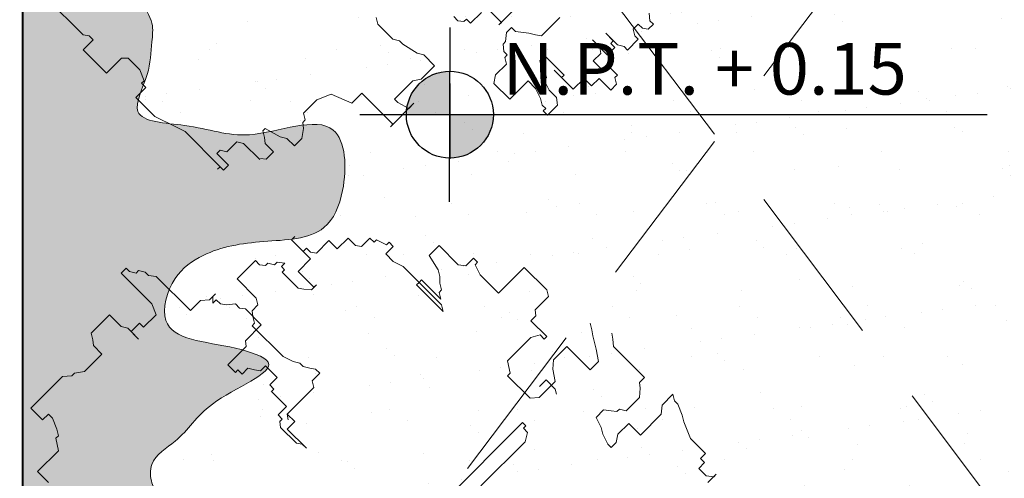
# Model space of a CAD drawing. Units: millimetres. Extents: x 297.2 to 338.8, y 140.4 to 169.8.
# Drawn here: x 299.2 to 300.7, y 164.5 to 165.2 of the extents above; entities that cross this region are included whole.
import ezdxf
from ezdxf.enums import TextEntityAlignment as Align

# ---------------------------------------------------------------- set-up
doc = ezdxf.new("R2010")
doc.units = ezdxf.units.MM
doc.linetypes.add('DASHEDX2', pattern=[38.1, 25.4, -12.7])
doc.layers.get('Defpoints').update_dxf_attribs({"lineweight": 0})
for name, color, linetype, lineweight in [('.05', 9, 'Continuous', 0), ('01', 8, 'Continuous', 9), ('08', 7, 'Continuous', 40), ('COTAS', 1, 'Continuous', 18), ('Proyeccion', 8, 'DASHEDX2', 5)]:
    doc.layers.add(name, color=color, linetype=linetype, lineweight=lineweight)
doc.layers.add('Texto Ambiente Planta', color=7, linetype='Continuous')
doc.styles.get("Standard").update_dxf_attribs({"font": 'arial.ttf'})
doc.dimstyles.new('50 COTA', dxfattribs={"dimtxt": 0.09, "dimasz": 0.1, "dimexe": 0.05, "dimexo": 0.05, "dimgap": 0.02, "dimtad": 2, "dimzin": 4, "dimtxsty": 'Standard', "dimblk": 'SMALL', "dimcen": 0.09, "dimdle": 0.05, "dimclrd": 256, "dimclre": 256, "dimclrt": 256, "dimazin": 0, "dimtfac": 1, "dimtix": 1, "dimtmove": 0, "dimatfit": 0, "dimldrblk": 'DOTSMALL', "dimfxl": 0, "dimtolj": 1, "dimtzin": 0, "dimarcsym": 0})

# ---------------------------------------------------------------- blocks, each defined once
blk = doc.blocks.new('Planta-12')
for p, q in [((-0.1109, 1.0812), (-0.1248, 1.0915)), ((-0.0936, 1.0673), (-0.1109, 1.0812)), ((0.1456, 1.0812), (0.1283, 1.0915)), ((0.1283, 1.0915), (0.1283, 1.0465)), ((0.1595, 1.0812), (0.1456, 1.0812)), ((0.1907, 1.0673), (0.1595, 1.0812)), ((-0.4437, 1.0465), (-0.4437, 0.9391)), ((-0.3501, 1.0465), (-0.4437, 1.0465)), ((-0.3328, 1.0361), (-0.3501, 1.0465)), ((-0.1907, 1.0673), (-0.1733, 1.0569)), ((-0.1733, 1.0569), (-0.1595, 1.0465)), ((-0.1595, 1.0465), (-0.1421, 1.0361)), ((0.0347, 1.0673), (-0.0936, 1.0673)), ((0.0347, 1.0465), (0.0347, 1.0673)), ((0.0485, 1.0361), (0.0347, 1.0465)), ((0.1283, 1.0465), (0.1456, 1.0257)), ((0.208, 1.0569), (0.1907, 1.0673)), ((0.2565, 1.0361), (0.208, 1.0569)), ((-0.3328, 0.9807), (-0.3328, 1.0361)), ((-0.1421, 1.0361), (-0.1248, 1.0257)), ((-0.1248, 1.0257), (-0.0936, 1.0049)), ((0.0659, 1.0153), (0.0485, 1.0361)), ((0.0659, 0.9599), (0.0659, 1.0153)), ((0.1456, 1.0257), (0.1456, 0.9391)), ((0.3189, 1.0361), (0.2565, 1.0361)), ((0.3189, 1.0153), (0.3189, 1.0361)), ((0.3363, 1.0153), (0.3189, 1.0153)), ((0.3363, 0.9911), (0.3363, 1.0153)), ((0.3848, 0.9807), (0.3848, 1.0153)), ((0.3848, 1.0153), (0.3848, 1.0049)), ((-0.0936, 1.0049), (-0.0936, 0.9703)), ((0.3675, 0.9911), (0.3363, 0.9911)), ((0.3848, 1.0049), (0.3675, 0.9911)), ((-0.5512, 0.9599), (-0.5685, 0.9599)), ((-0.5685, 0.9599), (-0.5685, 0.9287)), ((-0.5512, 0.9495), (-0.5512, 0.9599)), ((-0.3189, 0.9703), (-0.3328, 0.9807)), ((-0.3189, 0.9495), (-0.3189, 0.9703)), ((-0.0936, 0.9703), (-0.1907, 0.9703)), ((-0.1907, 0.9703), (-0.1907, 0.9148)), ((0.0485, 0.9495), (0.0659, 0.9599)), ((-0.5685, 0.9287), (-0.5858, 0.9148)), ((-0.52, 0.9391), (-0.5512, 0.9495)), ((-0.4437, 0.9391), (-0.52, 0.9391)), ((-0.2531, 0.9495), (-0.3189, 0.9495)), ((-0.2843, 0.9148), (-0.2704, 0.9391)), ((-0.2704, 0.9391), (-0.2531, 0.9391)), ((-0.2531, 0.9391), (-0.2531, 0.9495)), ((0.0173, 0.9148), (0.0347, 0.9287)), ((0.0347, 0.9287), (0.0485, 0.9391)), ((0.0485, 0.9391), (0.0485, 0.9495)), ((0.1456, 0.9391), (0.0971, 0.9391)), ((0.0971, 0.9391), (0.0971, 0.894)), ((-0.6656, 0.9148), (-0.6656, 0.8732)), ((-0.5858, 0.9148), (-0.6656, 0.9148)), ((-0.2843, 0.8178), (-0.2843, 0.9148)), ((-0.1907, 0.9148), (-0.1733, 0.894)), ((0.0173, 0.8836), (0.0173, 0.9148)), ((-0.6656, 0.8732), (-0.617, 0.8628)), ((-0.1733, 0.894), (-0.1421, 0.8732)), ((-0.1421, 0.8732), (-0.1421, 0.8074)), ((0.0485, 0.8732), (0.0173, 0.8836)), ((0.0659, 0.8628), (0.0485, 0.8732)), ((0.0971, 0.894), (0.1109, 0.8732)), ((0.1109, 0.8732), (0.1109, 0.8524)), ((-0.617, 0.8628), (-0.5997, 0.8524)), ((-0.5997, 0.8524), (-0.5858, 0.8386)), ((-0.5858, 0.8386), (-0.5685, 0.8282)), ((-0.1644, 0.8579), (-0.1644, 0.8308)), ((-0.1264, 0.8579), (-0.1644, 0.8579)), ((-0.1129, 0.8498), (-0.1264, 0.8579)), ((0.0971, 0.8524), (0.0659, 0.8628)), ((0.1109, 0.8524), (0.0971, 0.8524)), ((-0.7592, 0.8178), (-0.7765, 0.8178)), ((-0.7765, 0.8178), (-0.7765, 0.8074)), ((-0.7592, 0.7866), (-0.7592, 0.8178)), ((-0.5685, 0.8282), (-0.5685, 0.8178)), ((-0.5685, 0.8178), (-0.5512, 0.8074)), ((-0.2531, 0.797), (-0.2843, 0.8178)), ((-0.8077, 0.7866), (-0.825, 0.7866)), ((-0.825, 0.7866), (-0.825, 0.752)), ((-0.7765, 0.8074), (-0.8077, 0.797)), ((-0.8077, 0.797), (-0.8077, 0.7866)), ((-0.728, 0.7866), (-0.7592, 0.7866)), ((-0.6968, 0.797), (-0.728, 0.7866)), ((-0.6309, 0.797), (-0.6968, 0.797)), ((-0.6309, 0.8074), (-0.6309, 0.797)), ((-0.5512, 0.8074), (-0.6309, 0.8074)), ((-0.6309, 0.7866), (-0.6309, 0.797)), ((-0.6309, 0.797), (-0.5373, 0.797)), ((-0.52, 0.7866), (-0.6309, 0.7866)), ((-0.5373, 0.797), (-0.52, 0.7866)), ((-0.2531, 0.7866), (-0.2531, 0.797)), ((-0.1595, 0.7866), (-0.2531, 0.7866)), ((-0.1421, 0.8074), (-0.1595, 0.7866)), ((-0.825, 0.752), (-0.8389, 0.7416)), ((-0.8389, 0.7416), (-0.8701, 0.7416)), ((-0.8701, 0.7416), (-0.8701, 0.6965)), ((-0.8701, 0.6965), (-0.9048, 0.6965)), ((-0.9048, 0.6965), (-0.9048, 0.6445)), ((-0.1109, 0.7208), (-0.1248, 0.7208)), ((-0.1248, 0.7208), (-0.1248, 0.3916)), ((-0.1109, 0.7104), (-0.1109, 0.7208)), ((-0.0936, 0.7104), (-0.1109, 0.7104)), ((-0.0797, 0.6861), (-0.0936, 0.7104)), ((-0.0797, 0.5025), (-0.0797, 0.6861)), ((-0.9048, 0.6445), (-0.9186, 0.6341)), ((-0.9845, 0.6203), (-0.9845, 0.6341)), ((-0.9845, 0.6341), (-0.9845, 0.6203)), ((-0.9845, 0.6203), (-0.9048, 0.6203)), ((-0.936, 0.6203), (-0.9845, 0.6203)), ((-0.9186, 0.6341), (-0.936, 0.6341)), ((-0.936, 0.6341), (-0.936, 0.6203)), ((-0.9048, 0.6203), (-0.9048, 0.5683)), ((-0.8389, 0.5683), (-0.8389, 0.5787)), ((-0.8389, 0.5787), (-0.8389, 0.5579)), ((-0.9498, 0.5579), (-0.9672, 0.544)), ((-0.9498, 0.544), (-0.9498, 0.5579)), ((-0.9048, 0.5683), (-0.8389, 0.5683)), ((-0.8389, 0.5579), (-0.8562, 0.544)), ((-0.9672, 0.5336), (-0.9845, 0.5232)), ((-0.9845, 0.5232), (-0.9845, 0.5129)), ((-0.9672, 0.544), (-0.9672, 0.5336)), ((-0.936, 0.544), (-0.9498, 0.544)), ((-0.936, 0.5336), (-0.936, 0.544)), ((-0.8701, 0.5336), (-0.936, 0.5336)), ((-0.8562, 0.544), (-0.8701, 0.5336)), ((-0.9984, 0.5025), (-1.0157, 0.5025)), ((-1.0157, 0.5025), (-1.0157, 0.4262)), ((-0.9845, 0.5129), (-0.9984, 0.5025)), ((-1.0157, 0.4262), (-0.936, 0.4262)), ((-0.936, 0.4262), (-0.9186, 0.4158)), ((-0.9186, 0.4158), (-0.9186, 0.3916)), ((-0.936, 0.3812), (-0.9498, 0.3708)), ((-0.8701, 0.3812), (-0.936, 0.3812)), ((-0.9186, 0.3916), (-0.9048, 0.3812)), ((-0.9048, 0.3812), (-0.8874, 0.3708)), ((-0.8701, 0.3153), (-0.8701, 0.3812)), ((-0.728, 0.3708), (-0.7106, 0.3812)), ((-0.7106, 0.3812), (-0.6968, 0.3812)), ((-0.6968, 0.3812), (-0.6794, 0.3916)), ((-0.6794, 0.3916), (-0.6656, 0.402)), ((-0.6656, 0.402), (-0.6482, 0.402)), ((-0.6482, 0.402), (-0.6482, 0.3708)), ((-1.0296, 0.35), (-1.0296, 0.3257)), ((-1.0296, 0.3396), (-1.0296, 0.35)), ((-0.9845, 0.35), (-0.9984, 0.3396)), ((-0.9672, 0.3708), (-0.9845, 0.35)), ((-0.9498, 0.3708), (-0.9672, 0.3708)), ((-0.8874, 0.3708), (-0.8874, 0.3604)), ((-0.8874, 0.3604), (-0.7592, 0.3604)), ((-0.7592, 0.3604), (-0.728, 0.3708)), ((-0.6482, 0.3708), (-0.6309, 0.3604)), ((-0.6309, 0.3604), (-0.6309, 0.2495)), ((-1.0296, 0.3257), (-1.0469, 0.3049)), ((-1.0157, 0.3257), (-1.0296, 0.3396)), ((-1.0157, 0.3396), (-1.0157, 0.3257)), ((-0.9984, 0.3396), (-1.0157, 0.3396)), ((-1.0469, 0.3049), (-1.0469, 0.2634)), ((-0.8562, 0.3049), (-0.8701, 0.3153)), ((-0.8562, 0.2287), (-0.8562, 0.3049)), ((-0.728, 0.3049), (-0.7765, 0.3049)), ((-0.7765, 0.3049), (-0.7765, 0.2841)), ((-0.728, 0.2738), (-0.728, 0.3049)), ((-1.189, 0.2634), (-1.2064, 0.2495)), ((-1.0469, 0.2634), (-1.189, 0.2634)), ((-0.7904, 0.2738), (-0.8077, 0.2634)), ((-0.8077, 0.2634), (-0.8077, 0.2391)), ((-0.7765, 0.2841), (-0.7904, 0.2738)), ((-0.7106, 0.2738), (-0.728, 0.2738)), ((-0.7106, 0.2634), (-0.7106, 0.2738)), ((-0.6482, 0.2634), (-0.7106, 0.2634)), ((-0.6482, 0.2287), (-0.6482, 0.2634)), ((-1.2202, 0.2495), (-1.2376, 0.2391)), ((-1.2376, 0.2391), (-1.2376, 0.2287)), ((-1.2064, 0.2495), (-1.2202, 0.2495)), ((-0.8077, 0.2391), (-0.825, 0.2391)), ((-0.825, 0.2391), (-0.825, 0.2287)), ((-0.6309, 0.2495), (-0.617, 0.2391)), ((-0.6309, 0.2495), (-0.5997, 0.2495)), ((-0.5997, 0.2495), (-0.5997, 0.2183)), ((-1.2688, 0.2183), (-1.2688, 0.1975)), ((-1.2549, 0.2183), (-1.2688, 0.2183)), ((-1.2376, 0.2287), (-1.2549, 0.2183)), ((-0.825, 0.2287), (-0.8562, 0.2287)), ((-0.6309, 0.2287), (-0.6482, 0.2287)), ((-0.6309, 0.2183), (-0.6309, 0.2287)), ((-0.617, 0.2079), (-0.6309, 0.2183)), ((-0.5512, 0.2079), (-0.617, 0.2079)), ((-0.5997, 0.2183), (-0.52, 0.2183)), ((-0.5373, 0.2183), (-0.5512, 0.2079)), ((-0.52, 0.2183), (-0.5373, 0.2183)), ((-1.2688, 0.1975), (-1.1405, 0.1975)), ((-1.1405, 0.1975), (-1.1093, 0.1837)), ((-1.1093, 0.1837), (-1.1093, 0.1317)), ((-1.1093, 0.1317), (-1.1266, 0.1317)), ((-1.1266, 0.1317), (-1.1266, 0.097)), ((1.0538, 0.1074), (1.0365, 0.1213)), ((-1.1405, 0.097), (-1.1578, 0.0866)), ((-1.0954, 0.097), (-1.1405, 0.097)), ((-1.1266, 0.097), (-1.0954, 0.097)), ((1.0677, 0.1074), (1.0538, 0.1074)), ((1.0677, 0.0866), (1.0677, 0.1074)), ((-1.1578, 0.0866), (-1.2064, 0.0866)), ((-1.2064, 0.0866), (-1.2064, 0.0104)), ((1.0365, 0.0554), (1.0365, 0.0762)), ((1.0365, 0.0762), (1.0538, 0.0762)), ((1.0538, 0.0762), (1.0677, 0.0866)), ((1.0538, 0.045), (1.0365, 0.0554)), ((1.0677, 0.045), (1.0538, 0.045)), ((1.0677, 0), (1.0677, 0.045)), ((-1.2064, 0.0104), (-1.189, 0)), ((-1.189, 0), (-1.1752, -0.0104)), ((1.0365, -0.0104), (1.0538, 0)), ((1.0538, 0), (1.0677, 0)), ((-1.1752, -0.0104), (-1.1405, -0.0104)), ((-1.1405, -0.0104), (-1.1405, -0.0832)), ((1.0192, -0.0104), (0.988, -0.0104)), ((0.988, -0.0104), (1.0365, -0.0104)), ((1.0192, -0.0208), (1.0192, -0.0104)), ((1.0365, -0.0208), (1.0192, -0.0208)), ((1.0365, -0.052), (1.0365, -0.0208)), ((0.7488, -0.2148), (0.7488, -0.0416)), ((1.0053, -0.052), (0.9741, -0.052)), ((0.9741, -0.052), (1.0365, -0.052)), ((1.0192, -0.0624), (1.0053, -0.052)), ((-1.1405, -0.0832), (-1.1578, -0.1074)), ((0.8597, -0.0728), (0.8597, -0.149)), ((1.0192, -0.0936), (1.0192, -0.0624)), ((1.0538, -0.0832), (1.0538, -0.0936)), ((1.0677, -0.0832), (1.0538, -0.0832)), ((1.0989, -0.0728), (1.0677, -0.0728)), ((1.0677, -0.0728), (1.0677, -0.0832)), ((1.0989, -0.0832), (1.0989, -0.0728)), ((1.1162, -0.0936), (1.0989, -0.0832)), ((-1.1578, -0.1074), (-1.1578, -0.1178)), ((1.0538, -0.0936), (1.0192, -0.0936)), ((1.1162, -0.1178), (1.1162, -0.0936)), ((-1.1578, -0.1178), (-1.1752, -0.1386)), ((-1.1752, -0.1386), (-1.1752, -0.2703)), ((1.0677, -0.149), (1.0677, -0.1178)), ((1.0677, -0.1178), (1.1162, -0.1178)), ((0.8285, -0.1698), (0.7973, -0.1941)), ((0.8458, -0.1594), (0.8285, -0.1698)), ((0.8597, -0.149), (0.8458, -0.1594)), ((1.0365, -0.1941), (1.0365, -0.149)), ((1.0365, -0.149), (1.0677, -0.149)), ((0.7973, -0.1941), (0.78, -0.1941)), ((0.78, -0.1941), (0.78, -0.2148)), ((0.9082, -0.2044), (0.9082, -0.1837)), ((0.9082, -0.1837), (0.988, -0.1837)), ((0.9568, -0.1941), (1.0365, -0.1941)), ((0.988, -0.1837), (0.988, -0.1941)), ((0.6864, -0.2703), (0.6864, -0.2252)), ((0.7002, -0.2044), (0.7488, -0.2044)), ((0.7488, -0.2044), (0.7488, -0.2148)), ((0.78, -0.2148), (0.7973, -0.2356)), ((0.9256, -0.2148), (0.9082, -0.2044)), ((0.9394, -0.2148), (0.9256, -0.2148)), ((0.9568, -0.2252), (0.9394, -0.2148)), ((0.9568, -0.2356), (0.9568, -0.2252)), ((-1.1266, -0.2703), (-1.1266, -0.246)), ((-1.1266, -0.246), (-1.1093, -0.246)), ((-1.1093, -0.246), (-1.0781, -0.2599)), ((-1.0781, -0.2599), (-1.0608, -0.2703)), ((0.7973, -0.2356), (0.7973, -0.246)), ((0.7973, -0.246), (0.8146, -0.2599)), ((0.8146, -0.2599), (0.8285, -0.2599)), ((0.8285, -0.2599), (0.8285, -0.2703)), ((0.988, -0.246), (0.9568, -0.2356)), ((1.0192, -0.246), (0.988, -0.246)), ((1.0365, -0.2599), (1.0192, -0.246)), ((1.0365, -0.3015), (1.0365, -0.2599)), ((-1.1752, -0.2703), (-1.1266, -0.2703)), ((-1.0608, -0.2703), (-1.0608, -0.2807)), ((-1.0608, -0.2807), (-1.0296, -0.3015)), ((0.6552, -0.2911), (0.669, -0.2807)), ((0.669, -0.2807), (0.669, -0.2703)), ((0.669, -0.2703), (0.6864, -0.2703)), ((0.8285, -0.2703), (0.8458, -0.2807)), ((0.8458, -0.2807), (0.8458, -0.3257)), ((0.9256, -0.3465), (0.9256, -0.2703)), ((0.9256, -0.2703), (0.9568, -0.2703)), ((0.9568, -0.2703), (0.988, -0.2807)), ((0.988, -0.2807), (1.0053, -0.2911)), ((-1.0296, -0.3015), (-1.0296, -0.3881)), ((0.6378, -0.2911), (0.6552, -0.2911)), ((1.0053, -0.2911), (1.0192, -0.2911)), ((1.0192, -0.2911), (1.0192, -0.3015)), ((1.0192, -0.3015), (1.0365, -0.3015)), ((0.8458, -0.3257), (0.8597, -0.3465)), ((0.8597, -0.3465), (0.9256, -0.3465)), ((-1.0296, -0.3881), (-0.9845, -0.3881)), ((0.6552, -0.4332), (0.6378, -0.4435)), ((0.7002, -0.4332), (0.6552, -0.4332)), ((0.7002, -0.4886), (0.7002, -0.4332)), ((0.4957, -0.4643), (0.4784, -0.4539)), ((0.5754, -0.4539), (0.5581, -0.4643)), ((0.5893, -0.4539), (0.5754, -0.4539)), ((0.6378, -0.4435), (0.5893, -0.4539)), ((0.5581, -0.4643), (0.4957, -0.4643)), ((0.6864, -0.5094), (0.7002, -0.4886)), ((0.6864, -0.5856), (0.6864, -0.5094)), ((0.7349, -0.5752), (0.7002, -0.5856)), ((0.7349, -0.6515), (0.7349, -0.5544)), ((0.7349, -0.5544), (0.7349, -0.5752)), ((0.7002, -0.5856), (0.6864, -0.5856)), ((0.6066, -0.6411), (0.7349, -0.6411)), ((0.6066, -0.6826), (0.6066, -0.6411)), ((0.7349, -0.6411), (0.7349, -0.6515)), ((0.5442, -0.7069), (0.6066, -0.6826)), ((0.5269, -0.7485), (0.5442, -0.7069)), ((0.5269, -0.8039), (0.5269, -0.7485)), ((0.5442, -0.8143), (0.5269, -0.8039)), ((0.5442, -0.8247), (0.5442, -0.8143)), ((0.5581, -0.8351), (0.5442, -0.8247)), ((0.5754, -0.8594), (0.5581, -0.8351)), ((0.5754, -0.8906), (0.5754, -0.8594)), ((0.5269, -0.901), (0.5442, -0.8906)), ((0.5442, -0.8906), (0.5754, -0.8906)), ((0.4784, -0.9148), (0.5269, -0.901)), ((0.4784, -0.9252), (0.4784, -0.9148)), ((0.4957, -0.9356), (0.4784, -0.9252)), ((0.5096, -0.946), (0.4957, -0.9356)), ((0.5442, -0.946), (0.5096, -0.946)), ((0.5442, -0.9772), (0.5442, -0.946)), ((0.5319, -0.9871), (0.5442, -0.9772)), ((0.4472, -1.0015), (0.4645, -0.9911)), ((0.4472, -1.043), (0.4472, -1.0015)), ((0.4645, -0.9911), (0.5319, -0.9911)), ((0.0347, -1.0673), (0.0485, -1.0534)), ((0.0347, -1.1297), (0.0347, -1.0673)), ((0.0485, -1.0534), (0.0971, -1.0534)), ((0.0971, -1.0534), (0.1283, -1.0673)), ((0.1283, -1.0673), (0.1283, -1.0777)), ((0.4299, -1.0534), (0.4472, -1.043)), ((0.4299, -1.0673), (0.4299, -1.0534)), ((0.4784, -1.0673), (0.4299, -1.0673)), ((0.4784, -1.0881), (0.4784, -1.0673)), ((-0.0936, -1.0985), (-0.0797, -1.0881)), ((-0.0797, -1.0881), (-0.0624, -1.0881)), ((-0.0624, -1.0881), (-0.0624, -1.1297)), ((0.1283, -1.0777), (0.1456, -1.0777)), ((0.1456, -1.0777), (0.1456, -1.1193)), ((0.2877, -1.0985), (0.3189, -1.0881)), ((0.3189, -1.0881), (0.4645, -1.0881)), ((0.4645, -1.0881), (0.4645, -1.0985)), ((0.4645, -1.0985), (0.4645, -1.0881)), ((0.4645, -1.0881), (0.4784, -1.0881)), ((-0.2531, -1.0985), (-0.0936, -1.0985)), ((0.1456, -1.1193), (0.2253, -1.1193)), ((0.2253, -1.1193), (0.2877, -1.0985)), ((-0.0624, -1.1297), (0.0347, -1.1297))]:
    blk.add_line(p, q)
blk = doc.blocks.new('_Small')
at = {"color": 0, "linetype": 'ByBlock', "lineweight": -2}
blk.add_circle((0, 0), 0.25, dxfattribs=at)
blk = doc.blocks.new('*D561')
at = {"layer": 'COTAS', "lineweight": -2, "transparency": 16777216}
for p, q in [((298.6786, 163.5767), (298.6786, 167.8767)), ((298.9786, 167.8267), (298.6286, 167.8267)), ((298.9786, 163.6267), (298.6286, 163.6267))]:
    blk.add_line(p, q, dxfattribs=at)
at = {"layer": 'Defpoints', "color": 0, "transparency": 16777216}
for p in [(298.6786, 167.8267), (299.1786, 167.8267), (299.1786, 163.6267)]:
    blk.add_point(p, dxfattribs=at)
at = {"layer": 'COTAS', "lineweight": -2, "transparency": 16777216, "xscale": 0.1, "yscale": 0.1, "zscale": 0.1}
for p, rotation in [((298.6786, 167.8267), 90), ((298.6786, 163.6267), 270)]:
    blk.add_blockref('_Small', p, dxfattribs=dict(at, rotation=rotation))
at = {"layer": 'COTAS', "transparency": 16777216, "insert": (298.6045, 165.7267), "char_height": 0.09, "attachment_point": 5, "rotation": 90}
blk.add_mtext('\\A1;4,20', dxfattribs=at)
blk = doc.blocks.new('_DotSmall')
at = {"color": 0, "linetype": 'ByBlock', "const_width": 0.5}
blk.add_lwpolyline([(-0.0625, 0, 1), (0.0625, 0, 1)], format="xyb", close=True, dxfattribs=at)

msp = doc.modelspace()

# ---------------------------------------------------------------- hatches: boundary and pattern name
at = {"layer": '.05'}
h = msp.add_hatch(dxfattribs=at)
h.set_pattern_fill('AR-SAND', color=256, scale=0.001, double=1)
h.set_pattern_definition([(37.5, (-1454.720546, -768.835996), (-0.0016000313, 0.0489413237), [0, -0.038608, 0, -0.04318, 0, -0.041275]), (7.5, (-1454.720546, -768.835996), (0.0449523283, 0.07168251), [0, -0.020828, 0, -0.034798, 0, -0.013335]), (327.5, (-1454.75179, -768.835996), (0.079099237, 0.0001437185), [0, -0.0127, 0, -0.04572, 0, -0.05969]), (317.5, (-1454.75179, -768.835996), (0.0763556452, 0.0222929323), [0, -0.00635, 0, -0.029972, 0, -0.03429])])
h.paths.add_polyline_path([(301.3286, 166.4767), (301.3286, 166.7767), (301.3286, 167.6767), (301.3286, 167.8267), (299.1786, 167.8267), (299.1786, 167.6767), (299.1786, 163.6267), (301.3286, 163.6267)])
edge = h.paths.add_edge_path(flags=16)
edge.add_spline(control_points=[(300.7393, 167.6318), (300.7358, 167.6553), (300.6946, 167.689), (300.5933, 167.6996), (300.623, 167.6024), (300.6152, 167.5549), (300.6222, 167.469), (300.4876, 167.5684), (300.3962, 167.5861), (300.3603, 167.7026), (300.2227, 167.668), (300.1456, 167.6112), (300.1462, 167.4938), (300.088, 167.5997), (300.0721, 167.7408), (299.9347, 167.5427), (299.8615, 167.4092), (299.7358, 167.5071), (299.6973, 167.6012), (299.5987, 167.6631), (299.5409, 167.5978), (299.4792, 167.543), (299.4969, 167.438), (299.4166, 167.4216), (299.3468, 167.4126), (299.355, 167.2632), (299.5305, 167.3298), (299.6342, 167.339), (299.8, 167.2986), (299.6797, 167.1923), (299.5639, 167.243), (299.4831, 167.1983), (299.4039, 167.1843), (299.491, 167.0998), (299.3256, 167.0504), (299.5039, 166.9529), (299.5776, 166.9752), (299.6772, 166.9293), (299.5564, 166.8786), (299.4515, 166.9153), (299.4615, 166.8459), (299.4174, 166.8333), (299.3898, 166.8018), (299.3455, 166.7358), (299.4761, 166.7183), (299.5338, 166.7081), (299.6079, 166.6663), (299.5136, 166.6169), (299.4127, 166.6581), (299.4182, 166.4986), (299.5413, 166.5218), (299.6744, 166.4393), (299.5147, 166.4172), (299.4142, 166.42), (299.3211, 166.3239), (299.3004, 166.1954), (299.3902, 166.155), (299.4311, 166.0605), (299.5407, 166.1162), (299.5572, 166.0435), (299.5065, 165.9806), (299.4219, 165.9983), (299.3204, 165.9366), (299.4383, 165.8448), (299.5114, 165.8982), (299.6036, 165.909), (299.6277, 165.8445), (299.6856, 165.773), (299.5686, 165.7317), (299.4907, 165.7159), (299.3952, 165.7701), (299.3684, 165.6995), (299.3736, 165.6552), (299.3562, 165.5798), (299.4736, 165.6059), (299.5179, 165.5616), (299.5727, 165.554), (299.5581, 165.4971), (299.5902, 165.4376), (299.5035, 165.3963), (299.4336, 165.413), (299.379, 165.3533), (299.3657, 165.3054), (299.3627, 165.2566), (299.3826, 165.2333), (299.3772, 165.1923), (299.3766, 165.1494), (299.335, 165.076), (299.449, 165.074), (299.5284, 165.0392), (299.6758, 165.105), (299.6821, 164.9769), (299.647, 164.8939), (299.5486, 164.8935), (299.4678, 164.8804), (299.4074, 164.837), (299.3822, 164.7383), (299.4828, 164.7363), (299.5989, 164.6979), (299.4604, 164.648), (299.4291, 164.5859), (299.3744, 164.556), (299.3792, 164.4675), (299.4978, 164.4726), (299.606, 164.4341), (299.5904, 164.3262), (299.4855, 164.3186), (299.4299, 164.2384), (299.3468, 164.1666), (299.3879, 164.0601), (299.2697, 164.0229), (299.2908, 163.872), (299.413, 163.8653), (299.4961, 163.7929), (299.6567, 163.7682), (299.6653, 163.923), (299.6882, 164.0771), (299.829, 163.9372), (299.7842, 163.8394), (299.8508, 163.7928), (299.9119, 163.8493), (299.9202, 163.9127), (299.9823, 163.9853), (300.0906, 163.9296), (300.0715, 163.8607), (300.0973, 163.8152), (300.1551, 163.8273), (300.2462, 163.8502), (300.1847, 163.9395), (300.1921, 164.0345), (300.2983, 164.0465), (300.3923, 163.9961), (300.374, 163.9203), (300.39, 163.8547), (300.4556, 163.8562), (300.6048, 163.8413), (300.3804, 164.1273), (300.5923, 164.0728), (300.7012, 164.0479), (300.6887, 163.9395), (300.7469, 163.879), (300.8574, 163.8721), (300.8188, 163.9985), (300.9007, 164.0522), (301.0019, 164.0726), (301.0797, 163.9964), (301.1905, 164.0335), (301.1174, 164.1906), (300.9477, 164.1463), (300.9235, 164.2885), (301.0117, 164.3348), (301.1163, 164.3614), (301.1005, 164.4497), (301.1211, 164.528), (301.0538, 164.5441), (301.0354, 164.5861), (300.9778, 164.5934), (300.953, 164.651), (300.8758, 164.7088), (300.9497, 164.7847), (301.0099, 164.822), (301.0757, 164.8599), (301.1639, 164.8394), (301.2271, 164.9438), (301.1116, 165.0116), (301.0258, 164.9685), (300.9654, 164.9282), (300.9098, 164.9406), (300.8857, 164.9853), (300.8016, 165.0192), (300.8757, 165.1172), (300.9638, 165.133), (301.0304, 165.1739), (301.1186, 165.1798), (301.1142, 165.2442), (301.076, 165.2925), (301.0232, 165.3636), (300.9294, 165.3385), (300.8707, 165.3983), (300.9014, 165.4442), (300.9113, 165.5186), (301.0033, 165.5405), (301.0746, 165.5391), (301.1127, 165.5697), (301.1407, 165.6198), (301.0902, 165.6851), (301.0213, 165.6685), (300.948, 165.6908), (300.9018, 165.7378), (300.8056, 165.7403), (300.8437, 165.8284), (300.9307, 165.8235), (301.0039, 165.8348), (301.0757, 165.8516), (301.1128, 165.8945), (301.1097, 165.9517), (301.0788, 166.0126), (301.0007, 166.0243), (300.9569, 166.0865), (300.8993, 166.0755), (300.88, 166.1074), (300.8841, 166.1659), (300.9327, 166.2159), (300.9651, 166.281), (301.0183, 166.3147), (301.0635, 166.361), (301.1295, 166.3694), (301.1881, 166.4058), (301.2192, 166.5023), (301.1313, 166.5385), (301.0429, 166.5426), (300.9547, 166.5738), (300.905, 166.6547), (300.9692, 166.7056), (301.0413, 166.6989), (301.1112, 166.7138), (301.1521, 166.7532), (301.1816, 166.8608), (301.0091, 166.8148), (300.9871, 166.9308), (301.0418, 166.98), (301.122, 166.9856), (301.1103, 167.0585), (301.1114, 167.118), (301.1627, 167.1826), (301.2263, 167.2273), (301.2392, 167.326), (301.1643, 167.3922), (301.177, 167.4832), (301.0816, 167.628), (301.0346, 167.3451), (300.7704, 167.3772), (300.8997, 167.49), (300.9277, 167.6441), (300.8259, 167.6218), (300.7466, 167.5188), (300.7425, 167.6099), (300.7393, 167.6318)], knot_values=[0, 0, 0, 0, 0.071241, 0.143234, 0.222364, 0.287107, 0.308688, 0.452122, 0.542313, 0.620143, 0.749929, 0.867075, 0.910833, 1.004648, 1.057022, 1.31659, 1.342533, 1.503489, 1.591321, 1.694385, 1.766357, 1.822559, 1.943156, 1.988684, 2.050189, 2.129319, 2.294902, 2.4175, 2.536653, 2.607894, 2.766441, 2.871257, 2.894022, 2.969131, 3.05055, 3.194494, 3.281184, 3.339216, 3.419693, 3.536885, 3.551273, 3.607483, 3.638015, 3.686279, 3.795922, 3.878002, 3.924085, 3.975988, 4.100263, 4.157813, 4.338347, 4.400261, 4.498175, 4.629546, 4.756861, 4.857829, 4.959602, 5.015805, 5.131888, 5.168569, 5.194513, 5.360709, 5.396695, 5.498468, 5.615661, 5.673255, 5.735153, 5.806012, 5.889951, 6.005364, 6.07878, 6.143132, 6.171907, 6.222263, 6.325337, 6.396232, 6.418997, 6.469864, 6.527862, 6.595765, 6.690455, 6.731164, 6.822165, 6.836552, 6.875295, 6.90407, 6.954938, 7.014261, 7.089419, 7.19123, 7.321016, 7.415636, 7.479988, 7.576034, 7.67208, 7.72829, 7.794615, 7.91091, 7.965732, 8.07369, 8.155109, 8.205996, 8.23477, 8.389831, 8.463938, 8.551455, 8.612959, 8.745663, 8.833496, 8.912626, 9.014399, 9.108194, 9.262742, 9.314645, 9.445027, 9.636185, 9.688559, 9.836222, 9.937957, 9.979927, 10.031829, 10.144446, 10.174978, 10.303742, 10.33971, 10.381665, 10.43206, 10.502955, 10.605956, 10.663954, 10.760001, 10.863805, 10.921354, 10.982823, 11.026613, 11.106131, 11.327748, 11.457534, 11.544511, 11.640491, 11.721909, 11.779503, 11.905141, 11.961351, 12.05604, 12.192626, 12.247447, 12.338448, 12.554154, 12.605022, 12.707311, 12.817179, 12.860341, 12.962077, 12.994268, 13.045154, 13.083919, 13.150264, 13.22222, 13.325994, 13.377896, 13.448791, 13.543481, 13.617558, 13.725517, 13.823431, 13.900961, 13.930643, 13.981529, 14.047881, 14.147839, 14.225369, 14.325633, 14.387137, 14.444687, 14.47063, 14.577617, 14.672307, 14.728509, 14.774009, 14.81951, 14.945224, 14.996129, 15.032116, 15.086908, 15.148806, 15.228324, 15.280732, 15.370923, 15.432427, 15.493896, 15.560268, 15.676351, 15.721879, 15.778082, 15.828437, 15.886446, 15.966923, 16.044777, 16.088567, 16.11451, 16.143285, 16.259302, 16.311188, 16.357272, 16.445128, 16.497536, 16.549438, 16.65244, 16.710471, 16.798052, 16.926816, 16.981608, 17.032495, 17.127184, 17.202342, 17.232874, 17.299199, 17.451735, 17.51806, 17.579124, 17.659602, 17.69557, 17.775027, 17.836926, 17.93374, 17.998883, 18.105114, 18.192631, 18.270461, 18.499504, 18.636479, 18.758792, 18.888479, 18.925186, 19.041249, 19.107574, 19.107574, 19.107574, 19.107574], degree=3, periodic=0)
h = msp.add_hatch(dxfattribs=at)
h.set_pattern_fill('AR-SAND', color=256, scale=0.0025, double=1)
h.set_pattern_definition([(37.5, (-1454.72055, -768.836), (-0.004000078, 0.1223533093), [0, -0.09652, 0, -0.10795, 0, -0.1031875]), (7.5, (-1454.72055, -768.836), (0.112380821, 0.179206275), [0, -0.05207, 0, -0.086995, 0, -0.0333375]), (327.5, (-1454.79865, -768.836), (0.1977480926, 0.000359296), [0, -0.03175, 0, -0.1143, 0, -0.149225]), (317.5, (-1454.79865, -768.836), (0.190889113, 0.055732331), [0, -0.015875, 0, -0.07493, 0, -0.085725])])
edge = h.paths.add_edge_path()
edge.add_spline(control_points=[(300.7393, 167.6318), (300.7358, 167.6553), (300.6946, 167.689), (300.5933, 167.6996), (300.623, 167.6024), (300.6152, 167.5549), (300.6222, 167.469), (300.4876, 167.5684), (300.3962, 167.5861), (300.3603, 167.7026), (300.2227, 167.668), (300.1456, 167.6112), (300.1462, 167.4938), (300.088, 167.5997), (300.0721, 167.7408), (299.9347, 167.5427), (299.8615, 167.4092), (299.7358, 167.5071), (299.6973, 167.6012), (299.5987, 167.6631), (299.5409, 167.5978), (299.4792, 167.543), (299.4969, 167.438), (299.4166, 167.4216), (299.3468, 167.4126), (299.355, 167.2632), (299.5305, 167.3298), (299.6342, 167.339), (299.8, 167.2986), (299.6797, 167.1923), (299.5639, 167.243), (299.4831, 167.1983), (299.4039, 167.1843), (299.491, 167.0998), (299.3256, 167.0504), (299.5039, 166.9529), (299.5776, 166.9752), (299.6772, 166.9293), (299.5564, 166.8786), (299.4515, 166.9153), (299.4615, 166.8459), (299.4174, 166.8333), (299.3898, 166.8018), (299.3455, 166.7358), (299.4761, 166.7183), (299.5338, 166.7081), (299.6079, 166.6663), (299.5136, 166.6169), (299.4127, 166.6581), (299.4182, 166.4986), (299.5413, 166.5218), (299.6744, 166.4393), (299.5147, 166.4172), (299.4142, 166.42), (299.3211, 166.3239), (299.3004, 166.1954), (299.3902, 166.155), (299.4311, 166.0605), (299.5407, 166.1162), (299.5572, 166.0435), (299.5065, 165.9806), (299.4219, 165.9983), (299.3204, 165.9366), (299.4383, 165.8448), (299.5114, 165.8982), (299.6036, 165.909), (299.6277, 165.8445), (299.6856, 165.773), (299.5686, 165.7317), (299.4907, 165.7159), (299.3952, 165.7701), (299.3684, 165.6995), (299.3736, 165.6552), (299.3562, 165.5798), (299.4736, 165.6059), (299.5179, 165.5616), (299.5727, 165.554), (299.5581, 165.4971), (299.5902, 165.4376), (299.5035, 165.3963), (299.4336, 165.413), (299.379, 165.3533), (299.3657, 165.3054), (299.3627, 165.2566), (299.3826, 165.2333), (299.3772, 165.1923), (299.3766, 165.1494), (299.335, 165.076), (299.449, 165.074), (299.5284, 165.0392), (299.6758, 165.105), (299.6821, 164.9769), (299.647, 164.8939), (299.5486, 164.8935), (299.4678, 164.8804), (299.4074, 164.837), (299.3822, 164.7383), (299.4828, 164.7363), (299.5989, 164.6979), (299.4604, 164.648), (299.4291, 164.5859), (299.3744, 164.556), (299.3792, 164.4675), (299.4978, 164.4726), (299.606, 164.4341), (299.5904, 164.3262), (299.4855, 164.3186), (299.4299, 164.2384), (299.3468, 164.1666), (299.3879, 164.0601), (299.2697, 164.0229), (299.2908, 163.872), (299.413, 163.8653), (299.4961, 163.7929), (299.6567, 163.7682), (299.6653, 163.923), (299.6882, 164.0771), (299.829, 163.9372), (299.7842, 163.8394), (299.8508, 163.7928), (299.9119, 163.8493), (299.9202, 163.9127), (299.9823, 163.9853), (300.0906, 163.9296), (300.0715, 163.8607), (300.0973, 163.8152), (300.1551, 163.8273), (300.2462, 163.8502), (300.1847, 163.9395), (300.1921, 164.0345), (300.2983, 164.0465), (300.3923, 163.9961), (300.374, 163.9203), (300.39, 163.8547), (300.4556, 163.8562), (300.6048, 163.8413), (300.3804, 164.1273), (300.5923, 164.0728), (300.7012, 164.0479), (300.6887, 163.9395), (300.7469, 163.879), (300.8574, 163.8721), (300.8188, 163.9985), (300.9007, 164.0522), (301.0019, 164.0726), (301.0797, 163.9964), (301.1905, 164.0335), (301.1174, 164.1906), (300.9477, 164.1463), (300.9235, 164.2885), (301.0117, 164.3348), (301.1163, 164.3614), (301.1005, 164.4497), (301.1211, 164.528), (301.0538, 164.5441), (301.0354, 164.5861), (300.9778, 164.5934), (300.953, 164.651), (300.8758, 164.7088), (300.9497, 164.7847), (301.0099, 164.822), (301.0757, 164.8599), (301.1639, 164.8394), (301.2271, 164.9438), (301.1116, 165.0116), (301.0258, 164.9685), (300.9654, 164.9282), (300.9098, 164.9406), (300.8857, 164.9853), (300.8016, 165.0192), (300.8757, 165.1172), (300.9638, 165.133), (301.0304, 165.1739), (301.1186, 165.1798), (301.1142, 165.2442), (301.076, 165.2925), (301.0232, 165.3636), (300.9294, 165.3385), (300.8707, 165.3983), (300.9014, 165.4442), (300.9113, 165.5186), (301.0033, 165.5405), (301.0746, 165.5391), (301.1127, 165.5697), (301.1407, 165.6198), (301.0902, 165.6851), (301.0213, 165.6685), (300.948, 165.6908), (300.9018, 165.7378), (300.8056, 165.7403), (300.8437, 165.8284), (300.9307, 165.8235), (301.0039, 165.8348), (301.0757, 165.8516), (301.1128, 165.8945), (301.1097, 165.9517), (301.0788, 166.0126), (301.0007, 166.0243), (300.9569, 166.0865), (300.8993, 166.0755), (300.88, 166.1074), (300.8841, 166.1659), (300.9327, 166.2159), (300.9651, 166.281), (301.0183, 166.3147), (301.0635, 166.361), (301.1295, 166.3694), (301.1881, 166.4058), (301.2192, 166.5023), (301.1313, 166.5385), (301.0429, 166.5426), (300.9547, 166.5738), (300.905, 166.6547), (300.9692, 166.7056), (301.0413, 166.6989), (301.1112, 166.7138), (301.1521, 166.7532), (301.1816, 166.8608), (301.0091, 166.8148), (300.9871, 166.9308), (301.0418, 166.98), (301.122, 166.9856), (301.1103, 167.0585), (301.1114, 167.118), (301.1627, 167.1826), (301.2263, 167.2273), (301.2392, 167.326), (301.1643, 167.3922), (301.177, 167.4832), (301.0816, 167.628), (301.0346, 167.3451), (300.7704, 167.3772), (300.8997, 167.49), (300.9277, 167.6441), (300.8259, 167.6218), (300.7466, 167.5188), (300.7425, 167.6099), (300.7393, 167.6318)], knot_values=[0, 0, 0, 0, 0.071241, 0.143234, 0.222364, 0.287107, 0.308688, 0.452122, 0.542313, 0.620143, 0.749929, 0.867075, 0.910833, 1.004648, 1.057022, 1.31659, 1.342533, 1.503489, 1.591321, 1.694385, 1.766357, 1.822559, 1.943156, 1.988684, 2.050189, 2.129319, 2.294902, 2.4175, 2.536653, 2.607894, 2.766441, 2.871257, 2.894022, 2.969131, 3.05055, 3.194494, 3.281184, 3.339216, 3.419693, 3.536885, 3.551273, 3.607483, 3.638015, 3.686279, 3.795922, 3.878002, 3.924085, 3.975988, 4.100263, 4.157813, 4.338347, 4.400261, 4.498175, 4.629546, 4.756861, 4.857829, 4.959602, 5.015805, 5.131888, 5.168569, 5.194513, 5.360709, 5.396695, 5.498468, 5.615661, 5.673255, 5.735153, 5.806012, 5.889951, 6.005364, 6.07878, 6.143132, 6.171907, 6.222263, 6.325337, 6.396232, 6.418997, 6.469864, 6.527862, 6.595765, 6.690455, 6.731164, 6.822165, 6.836552, 6.875295, 6.90407, 6.954938, 7.014261, 7.089419, 7.19123, 7.321016, 7.415636, 7.479988, 7.576034, 7.67208, 7.72829, 7.794615, 7.91091, 7.965732, 8.07369, 8.155109, 8.205996, 8.23477, 8.389831, 8.463938, 8.551455, 8.612959, 8.745663, 8.833496, 8.912626, 9.014399, 9.108194, 9.262742, 9.314645, 9.445027, 9.636185, 9.688559, 9.836222, 9.937957, 9.979927, 10.031829, 10.144446, 10.174978, 10.303742, 10.33971, 10.381665, 10.43206, 10.502955, 10.605956, 10.663954, 10.760001, 10.863805, 10.921354, 10.982823, 11.026613, 11.106131, 11.327748, 11.457534, 11.544511, 11.640491, 11.721909, 11.779503, 11.905141, 11.961351, 12.05604, 12.192626, 12.247447, 12.338448, 12.554154, 12.605022, 12.707311, 12.817179, 12.860341, 12.962077, 12.994268, 13.045154, 13.083919, 13.150264, 13.22222, 13.325994, 13.377896, 13.448791, 13.543481, 13.617558, 13.725517, 13.823431, 13.900961, 13.930643, 13.981529, 14.047881, 14.147839, 14.225369, 14.325633, 14.387137, 14.444687, 14.47063, 14.577617, 14.672307, 14.728509, 14.774009, 14.81951, 14.945224, 14.996129, 15.032116, 15.086908, 15.148806, 15.228324, 15.280732, 15.370923, 15.432427, 15.493896, 15.560268, 15.676351, 15.721879, 15.778082, 15.828437, 15.886446, 15.966923, 16.044777, 16.088567, 16.11451, 16.143285, 16.259302, 16.311188, 16.357272, 16.445128, 16.497536, 16.549438, 16.65244, 16.710471, 16.798052, 16.926816, 16.981608, 17.032495, 17.127184, 17.202342, 17.232874, 17.299199, 17.451735, 17.51806, 17.579124, 17.659602, 17.69557, 17.775027, 17.836926, 17.93374, 17.998883, 18.105114, 18.192631, 18.270461, 18.499504, 18.636479, 18.758792, 18.888479, 18.925186, 19.041249, 19.107574, 19.107574, 19.107574, 19.107574], degree=3, periodic=0)
at = {"layer": 'Texto Ambiente Planta', "linetype": 'Continuous'}
h = msp.add_hatch(color=256, dxfattribs=at)
h.paths.add_polyline_path([(299.8399, 165.0876), (299.8401, 165.1549, 0.414214), (299.7725, 165.0877)])
h.paths.add_polyline_path([(299.8397, 165.0202, 0.414214), (299.9072, 165.0874), (299.8399, 165.0876)])

# ---------------------------------------------------------------- linework, layer by layer
at = {"layer": '08'}
msp.add_line((299.1786, 156.9767), (299.1786, 167.8267), dxfattribs=at)
at = {"layer": 'Defpoints', "start_tangent": (-0.146547, 0.989204), "end_tangent": (-0.146547, 0.989204)}
msp.add_spline([(300.7393, 167.6318), (300.6889, 167.6822), (300.6169, 167.6822), (300.6169, 167.603), (300.6169, 167.5383), (300.6169, 167.5167), (300.4801, 167.5599), (300.4009, 167.603), (300.3577, 167.6678), (300.2281, 167.6606), (300.149, 167.5743), (300.1418, 167.5311), (300.0914, 167.6102), (300.077, 167.6606), (299.897, 167.4735), (299.8826, 167.452), (299.7386, 167.5239), (299.6882, 167.5958), (299.5946, 167.639), (299.537, 167.5958), (299.501, 167.5527), (299.465, 167.4376), (299.4218, 167.4232), (299.3642, 167.4016), (299.3642, 167.3225), (299.5298, 167.3225), (299.6522, 167.3297), (299.7602, 167.2793), (299.7098, 167.229), (299.5514, 167.2218), (299.4506, 167.193), (299.429, 167.1858), (299.4506, 167.1139), (299.393, 167.0563), (299.5082, 166.97), (299.5946, 166.9628), (299.645, 166.934), (299.573, 166.898), (299.4578, 166.8765), (299.4578, 166.8621), (299.4146, 166.8261), (299.393, 166.8045), (299.3714, 166.7614), (299.4722, 166.7182), (299.5514, 166.6966), (299.5874, 166.6679), (299.5442, 166.6391), (299.4218, 166.6175), (299.4218, 166.5599), (299.5874, 166.488), (299.6378, 166.452), (299.5442, 166.4233), (299.4146, 166.4017), (299.3282, 166.3082), (299.321, 166.2075), (299.393, 166.1355), (299.429, 166.0924), (299.5442, 166.078), (299.5514, 166.042), (299.537, 166.0204), (299.3786, 165.9701), (299.3498, 165.9485), (299.4218, 165.8765), (299.537, 165.8981), (299.5946, 165.8981), (299.6306, 165.8478), (299.6594, 165.783), (299.5874, 165.7399), (299.4722, 165.7327), (299.4002, 165.7471), (299.3714, 165.6895), (299.3714, 165.6607), (299.3714, 165.6104), (299.4722, 165.5888), (299.537, 165.56), (299.5586, 165.5528), (299.5658, 165.5025), (299.573, 165.4449), (299.5154, 165.409), (299.4218, 165.3946), (299.393, 165.3658), (299.3642, 165.2795), (299.3642, 165.2651), (299.3786, 165.2291), (299.3786, 165.2003), (299.3714, 165.15), (299.357, 165.0924), (299.429, 165.0709), (299.5298, 165.0565), (299.6594, 165.0637), (299.6738, 164.9701), (299.645, 164.9126), (299.5514, 164.891), (299.4578, 164.8694), (299.4146, 164.8335), (299.4002, 164.7687), (299.5082, 164.7256), (299.5586, 164.704), (299.4722, 164.6392), (299.4146, 164.5817), (299.3786, 164.5457), (299.3786, 164.5169), (299.5226, 164.4594), (299.5874, 164.4234), (299.573, 164.3371), (299.5154, 164.3155), (299.4146, 164.2292), (299.3642, 164.1573), (299.3642, 164.0781), (299.2922, 164.0062), (299.2994, 163.9127), (299.4362, 163.8407), (299.4794, 163.812), (299.609, 163.7976), (299.6738, 163.9774), (299.6882, 164.0278), (299.7962, 163.9271), (299.8106, 163.8263), (299.8466, 163.8048), (299.8898, 163.8335), (299.9402, 163.9343), (299.9618, 163.9558), (300.077, 163.8983), (300.077, 163.8623), (300.0986, 163.8263), (300.149, 163.8263), (300.2137, 163.8551), (300.1922, 163.9558), (300.1993, 164.0134), (300.2929, 164.035), (300.3793, 163.9774), (300.3793, 163.9199), (300.4009, 163.8623), (300.4441, 163.8551), (300.5233, 163.8623), (300.4729, 164.0781), (300.6025, 164.0709), (300.6817, 164.035), (300.7033, 163.9414), (300.7609, 163.8839), (300.8185, 163.8839), (300.8473, 164.0062), (300.8905, 164.0422), (300.9841, 164.0565), (301.1137, 164.0134), (301.164, 164.035), (301.1353, 164.1213), (300.9409, 164.2148), (300.9337, 164.2652), (301.0129, 164.3299), (301.1065, 164.3875), (301.1065, 164.4306), (301.0921, 164.5313), (301.0633, 164.5457), (301.0273, 164.5817), (300.9913, 164.5961), (300.9481, 164.6464), (300.9049, 164.704), (300.9625, 164.7903), (301.0057, 164.8191), (301.0705, 164.8479), (301.164, 164.8622), (301.2, 164.927), (301.1137, 164.9917), (301.0201, 164.9629), (300.9481, 164.9342), (300.9193, 164.9414), (300.8833, 164.9773), (300.8329, 165.0205), (300.8833, 165.1068), (300.9553, 165.1356), (301.0489, 165.1716), (301.1065, 165.1931), (301.1065, 165.2507), (301.0921, 165.2723), (301.0129, 165.3442), (300.9193, 165.3586), (300.8833, 165.4018), (300.8977, 165.4449), (300.9121, 165.4881), (301.0273, 165.5384), (301.0777, 165.5456), (301.1065, 165.5672), (301.1281, 165.6176), (301.0921, 165.6679), (301.0129, 165.6751), (300.9625, 165.6895), (300.8833, 165.7327), (300.8257, 165.7543), (300.8473, 165.8118), (300.9121, 165.8262), (301.0273, 165.8406), (301.0705, 165.855), (301.1065, 165.8981), (301.1065, 165.9485), (301.0777, 165.9988), (301.0057, 166.0348), (300.9409, 166.078), (300.8977, 166.0852), (300.8833, 166.1067), (300.8833, 166.1355), (300.9409, 166.2362), (300.9697, 166.2794), (301.0057, 166.3082), (301.0777, 166.3585), (301.1281, 166.3729), (301.1712, 166.4017), (301.1928, 166.5024), (301.1425, 166.5312), (301.0561, 166.5456), (300.9409, 166.6031), (300.9193, 166.6535), (300.9553, 166.6894), (301.0489, 166.7038), (301.1209, 166.7254), (301.1425, 166.747), (301.1569, 166.8117), (301.0129, 166.8621), (300.9985, 166.9268), (301.0417, 166.97), (301.1137, 167.006), (301.1137, 167.0419), (301.1209, 167.1211), (301.1569, 167.1714), (301.2216, 167.2433), (301.2288, 167.3081), (301.1784, 167.4016), (301.164, 167.4879), (301.1209, 167.5527), (300.9625, 167.3872), (300.8257, 167.3944), (300.8833, 167.5023), (300.8905, 167.6318), (300.8545, 167.6246), (300.7537, 167.5671), (300.7393, 167.6318)], degree=3, dxfattribs=at)
at = {"layer": 'Proyeccion', "ltscale": 0.01}
for p, q in [((299.1786, 163.6267), (301.3286, 166.4767)), ((299.1786, 166.4767), (301.3286, 163.6267))]:
    msp.add_line(p, q, dxfattribs=at)
at = {"layer": 'Texto Ambiente Planta', "linetype": 'Continuous'}
for p, q in [((299.8395, 164.9527), (299.8403, 165.2224)), ((299.84, 165.136), (299.8397, 165.0193))]:
    msp.add_line(p, q, dxfattribs=at)
at = {"layer": 'Texto Ambiente Planta'}
msp.add_line((299.7007, 165.0876), (300.6718, 165.0876), dxfattribs=at)
at = {"layer": 'Texto Ambiente Planta', "linetype": 'Continuous'}
msp.add_circle((299.8399, 165.0876), 0.0673, dxfattribs=at)

# ---------------------------------------------------------------- block references
at = {"layer": '01', "xscale": 0.527343750000001, "yscale": 0.527343750000001, "zscale": 0.527343750000001, "rotation": 315}
for p in [(299.7167, 165.5859), (299.7303, 164.2953)]:
    msp.add_blockref('Planta-12', p, dxfattribs=at)

# ---------------------------------------------------------------- texts
at = {"layer": 'Texto Ambiente Planta'}
msp.add_text('N.P.T. + 0.15', height=0.08, dxfattribs=at).set_placement((300.2343, 165.1587), align=Align.MIDDLE_CENTER)

# ---------------------------------------------------------------- dimensions: what is measured, and where the dimension line sits
at = {"layer": 'COTAS'}
dim = msp.add_linear_dim(base=(298.6786, 167.8267), p1=(299.1786, 163.6267), p2=(299.1786, 167.8267), angle=90, dimstyle='50 COTA', override={"dimtmove": 1}, dxfattribs=at)
dim.commit()
dim.dimension.update_dxf_attribs({"geometry": '*D561', "text_midpoint": (298.6045, 165.7267)})

doc.saveas('drawing.dxf')
